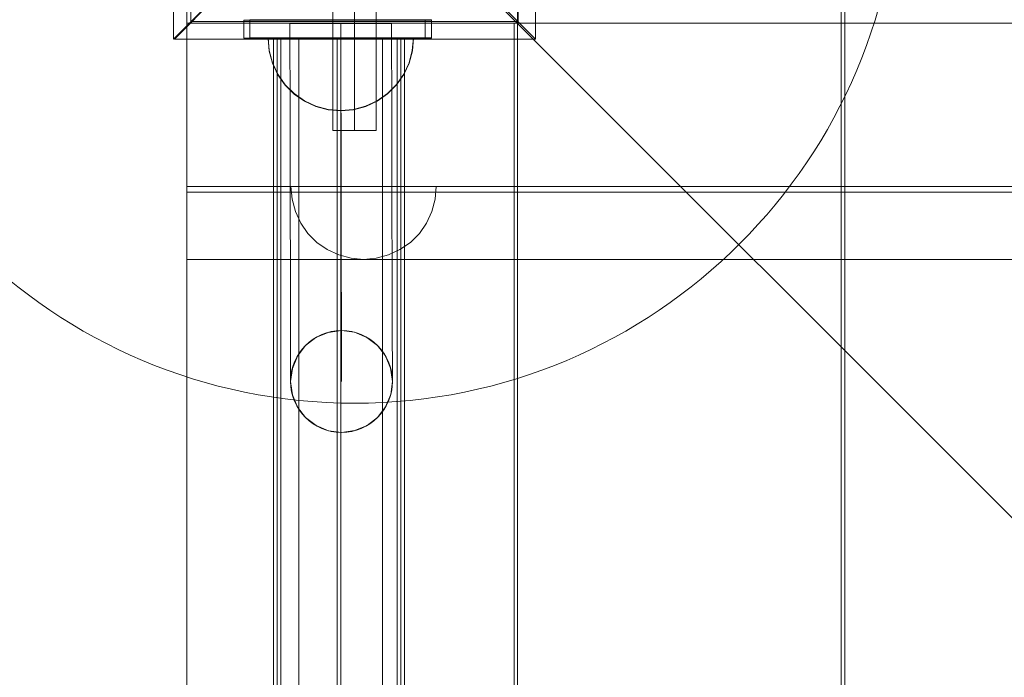
# Model space of a CAD drawing. Units: millimetres. Extents: x 809206 to 827482, y 29628 to 39436.
# Drawn here: x 816133 to 816404, y 35753 to 35934 of the extents above; entities that cross this region are included whole.
import ezdxf

# ---------------------------------------------------------------- set-up
doc = ezdxf.new("R2010")
doc.units = ezdxf.units.MM
doc.header["$MEASUREMENT"] = 0
doc.layers.add('zestaw_Nr_pióra__7', color=7, linetype='Continuous', lineweight=18)

msp = doc.modelspace()

# ---------------------------------------------------------------- linework, layer by layer
at = {"layer": 'zestaw_Nr_pióra__7', "linetype": 'Continuous'}
for p, q in [((816219.62, 35902.98), (816219.62, 36052.98)), ((816225.62, 36052.98), (816225.62, 35902.98)), ((816225.62, 36052.98), (816225.62, 35902.98)), ((816225.62, 36052.98), (816225.62, 35902.98)), ((816231.62, 36052.98), (816231.62, 35902.98)), ((816175.84, 35928.19), (816175.84, 36027.52)), ((816275.41, 36027.52), (816275.41, 35928.19)), ((816179.48, 35123.49), (816179.48, 36023.53)), ((817079.53, 35123.49), (816179.48, 36023.53)), ((816270.47, 35932.35), (816270.47, 36022.72)), ((816359.55, 36022.72), (816359.55, 35932.36)), ((816360.52, 35932.35), (816360.52, 36022.72)), ((816225.62, 35977.98), (816175.84, 35928.19)), ((816176.08, 35928.19), (816225.62, 35977.98)), ((816275.41, 35928.19), (816225.62, 35977.98)), ((816225.62, 35977.98), (816275.41, 35928.19)), ((816179.5, 35932.57), (816269.57, 35932.56)), ((816179.5, 35932.19), (816179.5, 35932.57)), ((816179.51, 35932.57), (816179.5, 35887.57)), ((816179.5, 35214.55), (816179.5, 35932.19)), ((816179.51, 35932.57), (817079.53, 35932.46)), ((816195.13, 35933.39), (816195.13, 35928.4)), ((816195.13, 35933.39), (816245.1, 35933.39)), ((816246.83, 35933.49), (816196.83, 35933.49)), ((816196.83, 35933.49), (816196.83, 35928.49)), ((816246.83, 35933.47), (816196.83, 35933.47)), ((816196.83, 35933.47), (816196.83, 35928.47)), ((816246.83, 35933.4), (816196.83, 35933.4)), ((816196.83, 35933.4), (816196.83, 35928.4)), ((816207.82, 35932.43), (816207.88, 35906.94)), ((816207.82, 35932.43), (816208.3, 35932.43)), ((816208.3, 35932.43), (816209.69, 35932.44)), ((816209.69, 35932.44), (816211.92, 35932.44)), ((816211.92, 35932.44), (816214.82, 35932.45)), ((816214.82, 35932.45), (816218.2, 35932.46)), ((816218.2, 35932.46), (816221.82, 35932.46)), ((816221.82, 35932.46), (816225.44, 35932.47)), ((816221.82, 35932.46), (816222.04, 35833.96)), ((816225.44, 35932.47), (816228.82, 35932.48)), ((816228.82, 35932.48), (816231.72, 35932.49)), ((816231.72, 35932.49), (816233.94, 35932.49)), ((816233.94, 35932.49), (816235.34, 35932.49)), ((816235.34, 35932.49), (816235.82, 35932.49)), ((816235.82, 35932.49), (816235.88, 35907)), ((816245.1, 35928.4), (816245.1, 35933.39)), ((816246.83, 35928.49), (816246.83, 35933.49)), ((816246.83, 35928.47), (816246.83, 35933.47)), ((816246.83, 35928.4), (816246.83, 35933.4)), ((816269.57, 35932.56), (816269.48, 35214.55)), ((816270.55, 35222.36), (816270.47, 35932.35)), ((816359.55, 35932.36), (816359.55, 35222.37)), ((816360.6, 35222.36), (816360.52, 35932.35)), ((816231.83, 35928.49), (816228.67, 35928.49)), ((816231.83, 35928.49), (816228.67, 35928.49)), ((816234.69, 35928.5), (816231.83, 35928.49)), ((816234.69, 35928.5), (816231.83, 35928.49)), ((816237.15, 35928.5), (816234.69, 35928.5)), ((816237.15, 35928.5), (816234.69, 35928.5)), ((816239.15, 35928.51), (816237.15, 35928.5)), ((816239.15, 35928.51), (816237.15, 35928.5)), ((816240.63, 35928.51), (816239.15, 35928.51)), ((816240.63, 35928.51), (816239.15, 35928.51)), ((816241.53, 35928.51), (816240.63, 35928.51)), ((816241.53, 35928.51), (816240.63, 35928.51)), ((816241.83, 35928.51), (816241.53, 35928.51)), ((816241.83, 35928.51), (816241.53, 35928.51)), ((816241.54, 35925.04), (816241.83, 35928.51)), ((816241.54, 35925.04), (816241.83, 35928.51)), ((816275.41, 35928.19), (816176.08, 35928.19)), ((816195.13, 35928.4), (816245.1, 35928.4)), ((816196.83, 35928.49), (816246.83, 35928.49)), ((816196.83, 35928.47), (816246.83, 35928.47)), ((816196.83, 35928.4), (816246.83, 35928.4)), ((816202.14, 35925.01), (816201.83, 35928.49)), ((816201.83, 35928.49), (816202.14, 35928.49)), ((816202.14, 35924.95), (816201.83, 35928.43)), ((816202.14, 35928.43), (816201.83, 35928.43)), ((816202.14, 35924.95), (816201.83, 35928.43)), ((816202.14, 35928.43), (816201.83, 35928.43)), ((816202.13, 35924.93), (816201.83, 35928.4)), ((816202.13, 35928.4), (816201.83, 35928.4)), ((816202.14, 35924.89), (816201.83, 35928.36)), ((816202.14, 35928.36), (816201.83, 35928.36)), ((816202.14, 35924.89), (816201.83, 35928.36)), ((816202.14, 35928.36), (816201.83, 35928.36)), ((816202.15, 35924.93), (816201.85, 35928.4)), ((816202.15, 35928.4), (816201.85, 35928.4)), ((816203.03, 35928.4), (816202.13, 35928.4)), ((816202.14, 35928.49), (816203.04, 35928.49)), ((816203.04, 35928.43), (816202.14, 35928.43)), ((816203.04, 35928.43), (816202.14, 35928.43)), ((816203.04, 35928.36), (816202.14, 35928.36)), ((816203.04, 35928.36), (816202.14, 35928.36)), ((816203.06, 35928.4), (816202.15, 35928.4)), ((816204.51, 35928.4), (816203.03, 35928.4)), ((816203.04, 35928.49), (816204.51, 35928.49)), ((816204.51, 35928.43), (816203.04, 35928.43)), ((816204.51, 35928.43), (816203.04, 35928.43)), ((816204.51, 35928.37), (816203.04, 35928.36)), ((816204.51, 35928.37), (816203.04, 35928.36)), ((816204.53, 35928.4), (816203.06, 35928.4)), ((816238.35, 35928.4), (816203.35, 35928.4)), ((816203.35, 35928.4), (816203.35, 35218.4)), ((816239.33, 35928.4), (816204.33, 35928.4)), ((816204.33, 35928.4), (816204.33, 35218.4)), ((816239.33, 35928.23), (816204.33, 35928.23)), ((816204.33, 35928.23), (816204.33, 35218.23)), ((816239.35, 35928.4), (816204.35, 35928.4)), ((816204.35, 35928.4), (816204.35, 35218.4)), ((816204.35, 35218.4), (816204.35, 35928.4)), ((816204.51, 35928.49), (816206.51, 35928.49)), ((816206.51, 35928.44), (816204.51, 35928.43)), ((816206.51, 35928.44), (816204.51, 35928.43)), ((816206.51, 35928.4), (816204.51, 35928.4)), ((816206.51, 35928.37), (816204.51, 35928.37)), ((816206.51, 35928.37), (816204.51, 35928.37)), ((816206.53, 35928.4), (816204.53, 35928.4)), ((816205.35, 35218.4), (816205.35, 35928.4)), ((816206.51, 35928.49), (816208.98, 35928.49)), ((816208.98, 35928.44), (816206.51, 35928.44)), ((816208.98, 35928.44), (816206.51, 35928.44)), ((816208.97, 35928.4), (816206.51, 35928.4)), ((816208.98, 35928.38), (816206.51, 35928.37)), ((816208.98, 35928.38), (816206.51, 35928.37)), ((816208.99, 35928.4), (816206.53, 35928.4)), ((816211.83, 35928.4), (816208.97, 35928.4)), ((816208.98, 35928.49), (816211.83, 35928.49)), ((816211.83, 35928.45), (816208.98, 35928.44)), ((816211.83, 35928.45), (816208.98, 35928.44)), ((816211.83, 35928.38), (816208.98, 35928.38)), ((816211.83, 35928.38), (816208.98, 35928.38)), ((816211.85, 35928.4), (816208.99, 35928.4)), ((816210.33, 35928.4), (816210.33, 35218.4)), ((816210.33, 35928.23), (816210.33, 35218.23)), ((816211.83, 35928.49), (816214.99, 35928.49)), ((816214.99, 35928.46), (816211.83, 35928.45)), ((816214.99, 35928.46), (816211.83, 35928.45)), ((816214.99, 35928.4), (816211.83, 35928.4)), ((816214.99, 35928.39), (816211.83, 35928.38)), ((816214.99, 35928.39), (816211.83, 35928.38)), ((816215.01, 35928.4), (816211.85, 35928.4)), ((816214.99, 35928.49), (816218.36, 35928.49)), ((816218.36, 35928.46), (816214.99, 35928.46)), ((816218.36, 35928.46), (816214.99, 35928.46)), ((816218.35, 35928.4), (816214.99, 35928.4)), ((816218.36, 35928.4), (816214.99, 35928.39)), ((816218.36, 35928.4), (816214.99, 35928.39)), ((816218.38, 35928.4), (816215.01, 35928.4)), ((816221.83, 35928.4), (816218.35, 35928.4)), ((816218.36, 35928.49), (816221.83, 35928.49)), ((816221.83, 35928.47), (816218.36, 35928.46)), ((816221.83, 35928.47), (816218.36, 35928.46)), ((816221.83, 35928.4), (816218.36, 35928.4)), ((816221.83, 35928.4), (816218.36, 35928.4)), ((816221.85, 35928.4), (816218.38, 35928.4)), ((816220.85, 35218.4), (816220.85, 35928.4)), ((816221.83, 35928.49), (816225.31, 35928.49)), ((816225.31, 35928.48), (816221.83, 35928.47)), ((816225.31, 35928.48), (816221.83, 35928.47)), ((816225.31, 35928.41), (816221.83, 35928.4)), ((816225.31, 35928.41), (816221.83, 35928.4)), ((816225.3, 35928.4), (816221.83, 35928.4)), ((816221.83, 35928.4), (816221.83, 35218.4)), ((816221.83, 35928.23), (816221.83, 35218.23)), ((816221.85, 35218.4), (816221.85, 35928.4)), ((816225.32, 35928.4), (816221.85, 35928.4)), ((816228.67, 35928.4), (816225.3, 35928.4)), ((816228.67, 35928.49), (816225.31, 35928.48)), ((816225.31, 35928.49), (816228.67, 35928.49)), ((816228.67, 35928.49), (816225.31, 35928.48)), ((816228.67, 35928.42), (816225.31, 35928.41)), ((816228.67, 35928.42), (816225.31, 35928.41)), ((816228.69, 35928.4), (816225.32, 35928.4)), ((816228.67, 35928.49), (816231.83, 35928.49)), ((816231.83, 35928.43), (816228.67, 35928.42)), ((816231.83, 35928.43), (816228.67, 35928.42)), ((816231.83, 35928.4), (816228.67, 35928.4)), ((816231.85, 35928.4), (816228.69, 35928.4)), ((816231.83, 35928.49), (816234.69, 35928.49)), ((816234.69, 35928.43), (816231.83, 35928.43)), ((816234.69, 35928.43), (816231.83, 35928.43)), ((816234.68, 35928.4), (816231.83, 35928.4)), ((816234.71, 35928.4), (816231.85, 35928.4)), ((816233.33, 35928.4), (816233.33, 35218.4)), ((816233.33, 35928.23), (816233.33, 35218.23)), ((816237.15, 35928.4), (816234.68, 35928.4)), ((816234.69, 35928.49), (816237.15, 35928.49)), ((816237.15, 35928.44), (816234.69, 35928.43)), ((816237.15, 35928.44), (816234.69, 35928.43)), ((816237.17, 35928.4), (816234.71, 35928.4)), ((816237.15, 35928.49), (816239.15, 35928.49)), ((816239.15, 35928.44), (816237.15, 35928.44)), ((816239.15, 35928.44), (816237.15, 35928.44)), ((816239.15, 35928.4), (816237.15, 35928.4)), ((816239.17, 35928.4), (816237.17, 35928.4)), ((816237.35, 35218.4), (816237.35, 35928.4)), ((816238.35, 35218.4), (816238.35, 35928.4)), ((816238.35, 35218.4), (816238.35, 35928.4)), ((816239.15, 35928.49), (816240.63, 35928.49)), ((816240.63, 35928.45), (816239.15, 35928.44)), ((816240.63, 35928.45), (816239.15, 35928.44)), ((816240.62, 35928.4), (816239.15, 35928.4)), ((816240.64, 35928.4), (816239.17, 35928.4)), ((816239.33, 35218.4), (816239.33, 35928.4)), ((816239.33, 35218.23), (816239.33, 35928.23)), ((816239.35, 35218.4), (816239.35, 35928.4)), ((816241.52, 35928.4), (816240.62, 35928.4)), ((816240.63, 35928.49), (816241.53, 35928.49)), ((816241.53, 35928.45), (816240.63, 35928.45)), ((816241.53, 35928.45), (816240.63, 35928.45)), ((816241.55, 35928.4), (816240.64, 35928.4)), ((816241.52, 35924.93), (816241.83, 35928.4)), ((816241.83, 35928.4), (816241.52, 35928.4)), ((816241.53, 35925.02), (816241.83, 35928.49)), ((816241.53, 35928.49), (816241.83, 35928.49)), ((816241.83, 35928.45), (816241.53, 35928.45)), ((816241.83, 35928.45), (816241.53, 35928.45)), ((816241.54, 35924.98), (816241.83, 35928.45)), ((816241.54, 35924.98), (816241.83, 35928.45)), ((816241.55, 35924.93), (816241.85, 35928.4)), ((816241.85, 35928.4), (816241.55, 35928.4)), ((816203.03, 35921.56), (816202.13, 35924.93)), ((816203.04, 35921.65), (816202.14, 35925.01)), ((816203.05, 35921.59), (816202.14, 35924.95)), ((816203.05, 35921.59), (816202.14, 35924.95)), ((816203.05, 35921.52), (816202.14, 35924.89)), ((816203.05, 35921.52), (816202.14, 35924.89)), ((816203.06, 35921.56), (816202.15, 35924.93)), ((816240.62, 35921.56), (816241.52, 35924.93)), ((816240.63, 35921.65), (816241.53, 35925.02)), ((816240.64, 35921.67), (816241.54, 35925.04)), ((816240.64, 35921.67), (816241.54, 35925.04)), ((816240.64, 35921.61), (816241.54, 35924.98)), ((816240.64, 35921.61), (816241.54, 35924.98)), ((816240.64, 35921.56), (816241.55, 35924.93)), ((816204.51, 35918.4), (816203.03, 35921.56)), ((816204.51, 35918.49), (816203.04, 35921.65)), ((816204.53, 35918.43), (816203.05, 35921.59)), ((816204.53, 35918.43), (816203.05, 35921.59)), ((816204.53, 35918.37), (816203.05, 35921.52)), ((816204.53, 35918.37), (816203.05, 35921.52)), ((816204.53, 35918.4), (816203.06, 35921.56)), ((816239.15, 35918.49), (816240.63, 35921.65)), ((816239.15, 35918.4), (816240.62, 35921.56)), ((816239.17, 35918.4), (816240.64, 35921.56)), ((816239.18, 35918.51), (816240.64, 35921.67)), ((816239.18, 35918.51), (816240.64, 35921.67)), ((816239.18, 35918.44), (816240.64, 35921.61)), ((816239.18, 35918.44), (816240.64, 35921.61)), ((816206.51, 35915.63), (816204.51, 35918.49)), ((816206.51, 35915.55), (816204.51, 35918.4)), ((816206.54, 35915.58), (816204.53, 35918.43)), ((816206.54, 35915.58), (816204.53, 35918.43)), ((816206.53, 35915.55), (816204.53, 35918.4)), ((816206.54, 35915.52), (816204.53, 35918.37)), ((816206.54, 35915.52), (816204.53, 35918.37)), ((816237.15, 35915.55), (816239.15, 35918.4)), ((816237.16, 35915.64), (816239.15, 35918.49)), ((816237.17, 35915.55), (816239.17, 35918.4)), ((816237.18, 35915.65), (816239.18, 35918.51)), ((816237.18, 35915.65), (816239.18, 35918.51)), ((816237.18, 35915.58), (816239.18, 35918.44)), ((816237.18, 35915.58), (816239.18, 35918.44)), ((816208.98, 35913.17), (816206.51, 35915.63)), ((816208.97, 35913.08), (816206.51, 35915.55)), ((816208.99, 35913.08), (816206.53, 35915.55)), ((816209.01, 35913.12), (816206.54, 35915.58)), ((816209.01, 35913.12), (816206.54, 35915.58)), ((816209.01, 35913.06), (816206.54, 35915.52)), ((816209.01, 35913.06), (816206.54, 35915.52)), ((816234.68, 35913.08), (816237.15, 35915.55)), ((816234.69, 35913.17), (816237.16, 35915.64)), ((816234.71, 35913.08), (816237.17, 35915.55)), ((816234.72, 35913.18), (816237.18, 35915.65)), ((816234.72, 35913.18), (816237.18, 35915.65)), ((816234.72, 35913.11), (816237.18, 35915.58)), ((816234.72, 35913.11), (816237.18, 35915.58)), ((816211.83, 35911.08), (816208.97, 35913.08)), ((816211.84, 35911.17), (816208.98, 35913.17)), ((816211.85, 35911.08), (816208.99, 35913.08)), ((816211.87, 35911.13), (816209.01, 35913.12)), ((816211.87, 35911.13), (816209.01, 35913.12)), ((816211.87, 35911.06), (816209.01, 35913.06)), ((816211.87, 35911.06), (816209.01, 35913.06)), ((816231.83, 35911.08), (816234.68, 35913.08)), ((816231.84, 35911.17), (816234.69, 35913.17)), ((816231.85, 35911.08), (816234.71, 35913.08)), ((816231.87, 35911.17), (816234.72, 35913.18)), ((816231.87, 35911.17), (816234.72, 35913.18)), ((816231.87, 35911.11), (816234.72, 35913.11)), ((816231.87, 35911.11), (816234.72, 35913.11)), ((816214.99, 35909.61), (816211.83, 35911.08)), ((816214.99, 35909.69), (816211.84, 35911.17)), ((816215.01, 35909.61), (816211.85, 35911.08)), ((816215.03, 35909.66), (816211.87, 35911.13)), ((816215.03, 35909.66), (816211.87, 35911.13)), ((816215.03, 35909.6), (816211.87, 35911.06)), ((816215.03, 35909.6), (816211.87, 35911.06)), ((816218.36, 35908.79), (816214.99, 35909.69)), ((816218.35, 35908.71), (816214.99, 35909.61)), ((816218.38, 35908.71), (816215.01, 35909.61)), ((816218.4, 35908.77), (816215.03, 35909.66)), ((816218.4, 35908.77), (816215.03, 35909.66)), ((816218.4, 35908.7), (816215.03, 35909.6)), ((816218.4, 35908.7), (816215.03, 35909.6)), ((816225.3, 35908.71), (816228.67, 35909.61)), ((816225.31, 35908.79), (816228.68, 35909.7)), ((816225.32, 35908.71), (816228.69, 35909.61)), ((816225.35, 35908.78), (816228.71, 35909.69)), ((816225.35, 35908.78), (816228.71, 35909.69)), ((816225.35, 35908.72), (816228.71, 35909.63)), ((816225.35, 35908.72), (816228.71, 35909.63)), ((816228.67, 35909.61), (816231.83, 35911.08)), ((816228.68, 35909.7), (816231.84, 35911.17)), ((816228.69, 35909.61), (816231.85, 35911.08)), ((816228.71, 35909.69), (816231.87, 35911.17)), ((816228.71, 35909.69), (816231.87, 35911.17)), ((816228.71, 35909.63), (816231.87, 35911.11)), ((816228.71, 35909.63), (816231.87, 35911.11)), ((816207.88, 35906.94), (816207.93, 35883.18)), ((816221.83, 35908.4), (816218.35, 35908.71)), ((816221.84, 35908.49), (816218.36, 35908.79)), ((816221.85, 35908.4), (816218.38, 35908.71)), ((816221.88, 35908.47), (816218.4, 35908.77)), ((816221.88, 35908.47), (816218.4, 35908.77)), ((816221.88, 35908.4), (816218.4, 35908.7)), ((816221.88, 35908.4), (816218.4, 35908.7)), ((816221.83, 35908.4), (816225.3, 35908.71)), ((816221.84, 35908.49), (816225.31, 35908.79)), ((816221.85, 35908.4), (816225.32, 35908.71)), ((816221.88, 35908.47), (816225.35, 35908.78)), ((816221.88, 35908.47), (816225.35, 35908.78)), ((816221.88, 35908.4), (816225.35, 35908.72)), ((816221.88, 35908.4), (816225.35, 35908.72)), ((816235.88, 35907), (816235.93, 35883.24)), ((816231.62, 35902.98), (816219.62, 35902.98)), ((816179.5, 35867.57), (816179.5, 35887.57)), ((816179.5, 35887.57), (817079.33, 35887.57)), ((816179.5, 35887.57), (817079.52, 35887.46)), ((816179.5, 35886.07), (816179.5, 35887.57)), ((816179.5, 35887.57), (817079.52, 35887.46)), ((817079.52, 35885.96), (816179.5, 35886.07)), ((816208.44, 35884.1), (816208.13, 35887.57)), ((816208.44, 35887.57), (816208.13, 35887.57)), ((816209.34, 35887.57), (816208.44, 35887.57)), ((816210.81, 35887.57), (816209.34, 35887.57)), ((816212.81, 35887.57), (816210.81, 35887.57)), ((816215.28, 35887.57), (816212.81, 35887.57)), ((816218.13, 35887.57), (816215.28, 35887.57)), ((816221.29, 35887.57), (816218.13, 35887.57)), ((816224.66, 35887.57), (816221.29, 35887.57)), ((816228.13, 35887.57), (816224.66, 35887.57)), ((816231.61, 35887.57), (816228.13, 35887.57)), ((816234.98, 35887.57), (816231.61, 35887.57)), ((816238.13, 35887.57), (816234.98, 35887.57)), ((816240.99, 35887.57), (816238.13, 35887.57)), ((816243.46, 35887.57), (816240.99, 35887.57)), ((816245.46, 35887.57), (816243.46, 35887.57)), ((816246.93, 35887.57), (816245.46, 35887.57)), ((816247.83, 35887.57), (816246.93, 35887.57)), ((816247.83, 35884.1), (816248.13, 35887.57)), ((816248.13, 35887.57), (816247.83, 35887.57)), ((816207.93, 35883.18), (816207.97, 35862.78)), ((816209.34, 35880.73), (816208.44, 35884.1)), ((816235.93, 35883.24), (816235.97, 35862.84)), ((816246.93, 35880.73), (816247.83, 35884.1)), ((816210.81, 35877.57), (816209.34, 35880.73)), ((816245.46, 35877.57), (816246.93, 35880.73)), ((816212.81, 35874.71), (816210.81, 35877.57)), ((816243.46, 35874.71), (816245.46, 35877.57)), ((816215.28, 35872.25), (816212.81, 35874.71)), ((816240.99, 35872.25), (816243.46, 35874.71)), ((816218.13, 35870.25), (816215.28, 35872.25)), ((816238.13, 35870.25), (816240.99, 35872.25)), ((816221.29, 35868.77), (816218.13, 35870.25)), ((816234.98, 35868.77), (816238.13, 35870.25)), ((816866.18, 35867.57), (816179.5, 35867.57)), ((816224.66, 35867.87), (816221.29, 35868.77)), ((816228.13, 35867.57), (816224.66, 35867.87)), ((816228.13, 35867.57), (816231.61, 35867.87)), ((816231.61, 35867.87), (816234.98, 35868.77)), ((816207.97, 35862.78), (816208.01, 35847.13)), ((816235.97, 35862.84), (816236.01, 35847.19)), ((816215.01, 35846.07), (816218.38, 35847.48)), ((816218.38, 35847.48), (816222.01, 35847.96)), ((816222.01, 35847.96), (816225.63, 35847.5)), ((816225.63, 35847.5), (816229.01, 35846.1)), ((816208.01, 35847.13), (816208.03, 35837.29)), ((816212.12, 35843.84), (816215.01, 35846.07)), ((816229.01, 35846.1), (816231.91, 35843.89)), ((816236.01, 35847.19), (816236.03, 35837.35)), ((816209.9, 35840.94), (816212.12, 35843.84)), ((816231.91, 35843.89), (816234.15, 35840.99)), ((816208.51, 35837.56), (816209.9, 35840.94)), ((816234.15, 35840.99), (816235.55, 35837.62)), ((816208.03, 35837.29), (816208.04, 35833.93)), ((816208.04, 35833.93), (816208.51, 35837.56)), ((816235.55, 35837.62), (816236.04, 35834)), ((816236.03, 35837.35), (816236.04, 35834)), ((816208.52, 35830.31), (816208.04, 35833.93)), ((816236.04, 35834), (816235.57, 35830.37)), ((816209.93, 35826.94), (816208.52, 35830.31)), ((816235.57, 35830.37), (816234.18, 35826.99)), ((816212.16, 35824.04), (816209.93, 35826.94)), ((816234.18, 35826.99), (816231.96, 35824.09)), ((816215.06, 35821.82), (816212.16, 35824.04)), ((816231.96, 35824.09), (816229.06, 35821.86)), ((816218.44, 35820.43), (816215.06, 35821.82)), ((816222.07, 35819.96), (816218.44, 35820.43)), ((816225.69, 35820.45), (816222.07, 35819.96)), ((816229.06, 35821.86), (816225.69, 35820.45))]:
    msp.add_line(p, q, dxfattribs=at)
at = {"layer": 'zestaw_Nr_pióra__7', "linetype": 'Continuous', "flags": 128}
msp.add_lwpolyline([(816180.62, 35932.98), (816270.62, 35932.98), (816270.62, 36022.98), (816180.62, 36022.98)], close=True, dxfattribs=at)
at = {"layer": 'zestaw_Nr_pióra__7', "linetype": 'Continuous'}
msp.add_circle((816222.04, 35833.96), 14, dxfattribs=at)
msp.add_arc((816225.62, 35977.98), 150, 180, 0, dxfattribs=at)

doc.saveas('drawing.dxf')
